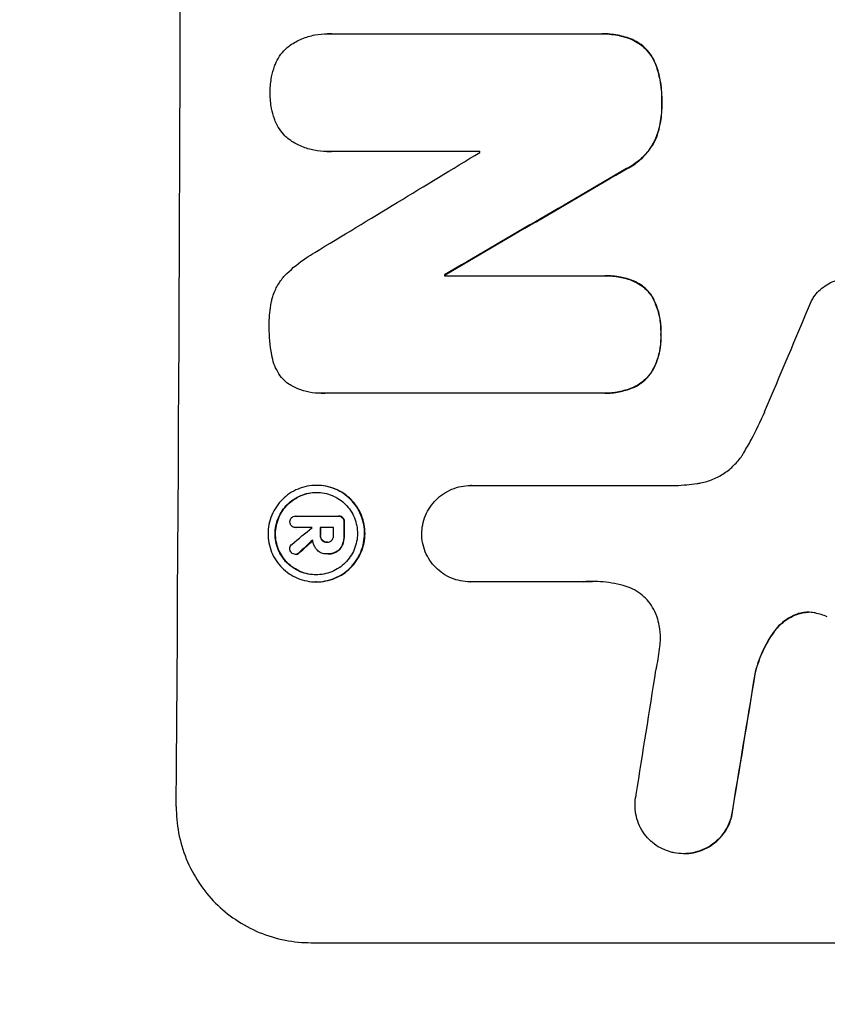
# Model space of a CAD drawing. Units: millimetres. Extents: x -3607 to 3963, y -3526 to 3764.
# Drawn here: x -2053 to -1964, y 370 to 478 of the extents above; entities that cross this region are included whole.
import ezdxf

# ---------------------------------------------------------------- set-up
doc = ezdxf.new("R2010")
doc.units = ezdxf.units.MM
doc.header["$LTSCALE"] = 20
doc.layers.add('2d', color=230, linetype='Continuous')
doc.layers.add('EN-Free_Space_Hatch', color=10, linetype='Continuous')

msp = doc.modelspace()

# ---------------------------------------------------------------- hatches: boundary and pattern name
at = {"layer": 'EN-Free_Space_Hatch'}
h = msp.add_hatch(dxfattribs=at)
h.set_pattern_fill('ANSI31', color=256, scale=100, angle=180, style=0)
edge = h.paths.add_edge_path()
edge.add_arc((-9, 541), 1000, 5.22515, 90)
edge.add_line((-9, 1541), (-2107.01, 1541))
edge.add_arc((-2107.01, 541), 1000, 90, 270)
edge.add_line((-2107.01, -459), (-9, -459))
edge.add_arc((-9, 541), 1000, 270, 283.887)
edge.add_arc((1229.88, -382.31), 1000, 182.72013, 210)
edge.add_line((363.86, -882.31), (1284.72, -2477.3))
edge.add_arc((2150.75, -1977.3), 1000, 210, 300)
edge.add_line((2650.75, -2843.33), (3011.1, -2635.28))
edge.add_arc((2511.1, -1769.25), 1000, 300, 390)
edge.add_line((3377.12, -1269.25), (2456.26, 325.73))
edge.add_arc((1590.23, -174.27), 1000, 30, 120)
edge.add_line((1090.23, 691.76), (986.84, 632.07))

# ---------------------------------------------------------------- linework, layer by layer
at = {"layer": '2d'}
for p, q in [((-2018.94, 476.57), (-2019, 476.57)), ((-2018.6, 476.56), (-1989.06, 476.56)), ((-1988.72, 476.56), (-1988.77, 476.56)), ((-1985.4, 475.92), (-1985.46, 475.92)), ((-1982.79, 473.1), (-1982.84, 473.1)), ((-1982.15, 468.93), (-1982.21, 468.93)), ((-1982.81, 465), (-1982.87, 465)), ((-2002.22, 463.6), (-2018.64, 463.6)), ((-2019.07, 463.59), (-2019.13, 463.59)), ((-1986, 461.69), (-1986.05, 461.69)), ((-2006.05, 450), (-2006.11, 450)), ((-2006.11, 449.89), (-1988.7, 449.89)), ((-1988.38, 449.89), (-1988.44, 449.89)), ((-1985.34, 449.33), (-1985.39, 449.33)), ((-1983.1, 447.37), (-1983.15, 447.37)), ((-1982.26, 443.4), (-1982.31, 443.4)), ((-1983.14, 439.49), (-1983.19, 439.49)), ((-2019.71, 436.92), (-2019.76, 436.92)), ((-1988.76, 436.93), (-2019.34, 436.93)), ((-1988.44, 436.93), (-1988.49, 436.93)), ((-1985.4, 437.51), (-1985.45, 437.51)), ((-2020.17, 426.77), (-2020.22, 426.77)), ((-2003.2, 426.75), (-2003.25, 426.75)), ((-2003.21, 426.75), (-1980.64, 426.75)), ((-2022.47, 423.37), (-2022.52, 423.37)), ((-2022.5, 423.37), (-2017.84, 423.37)), ((-2017.75, 423.37), (-2017.8, 423.37)), ((-2017.31, 423.2), (-2017.37, 423.2)), ((-2017.14, 422.73), (-2017.2, 422.73)), ((-2022.49, 422.12), (-2022.55, 422.12)), ((-2020.71, 422.12), (-2022.51, 422.12)), ((-2019.77, 421.27), (-2019.82, 421.27)), ((-2018.35, 422.12), (-2019.81, 422.12)), ((-2017.15, 421.27), (-2017.21, 421.27)), ((-2019.58, 420.71), (-2019.63, 420.71)), ((-2019.03, 420.5), (-2019.08, 420.5)), ((-2017.34, 420.21), (-2017.39, 420.21)), ((-2022.48, 419.16), (-2022.54, 419.16)), ((-2022.12, 419.33), (-2022.17, 419.33)), ((-2019.08, 419.2), (-2019.13, 419.2)), ((-2018.96, 419.2), (-2019.01, 419.2)), ((-2017.99, 419.44), (-2018.04, 419.44)), ((-2020.23, 416.12), (-2020.28, 416.12)), ((-2003.27, 416.14), (-2003.32, 416.14)), ((-1990.76, 416.14), (-2003.27, 416.14)), ((-1967.18, 412.58), (-1967.23, 412.58)), ((-1969.81, 410.59), (-1969.86, 410.59)), ((-1971.88, 405.94), (-1971.94, 405.94)), ((-1974.47, 390.24), (-1974.53, 390.24)), ((-1979.73, 386.15), (-1979.79, 386.15)), ((-2020.81, 376.34), (-1945.92, 376.34))]:
    msp.add_line(p, q, dxfattribs=at)
for centre, major_axis, ratio, start_param, end_param in [((-2092.66, 541), (0, 1099), 0.052336, 4.575789, 4.848989), ((-2059.55, 541), (0, 1098), 0.052336, 4.641733, 4.641841), ((-1932.17, 541), (1805.11, 1097.7), 0.014136, 4.654883, 4.664976), ((-1907.7, 541), (1880.86, 1098.71), 0.013322, 4.652291, 4.662964), ((-2063.37, 541), (0, 1099), 0.052336, 4.629388, 4.629489), ((-1983.73, 541), (459.48, 1097.81), 0.04455, 4.634234, 4.645423), ((-2074.33, 541), (0, 1099), 0.052336, 4.603227, 4.604564), ((-1934, 541), (1329.36, 1097.64), 0.02123, 4.627912, 4.629602), ((-2077.84, 541), (0, 1097.97), 0.052337, 4.603893, 4.603907), ((-2076.94, 541), (0, 1099), 0.052336, 4.603227, 4.60401), ((-2075.47, 541), (0, 1098), 0.052336, 4.603127, 4.60391), ((-1949.24, 541), (1175.65, 1098.63), 0.024414, 4.627567, 4.62882), ((-2019.36, 541), (167.58, 1097.97), 0.051148, 4.584715, 4.597306), ((-2007.6, 541), (174.29, 1098.96), 0.051055, 4.582873, 4.597277)]:
    msp.add_ellipse(centre, major_axis=major_axis, ratio=ratio, start_param=start_param, end_param=end_param, dxfattribs=at)
at = {"layer": '2d', "extrusion": (0, 0, -1)}
for centre, major_axis, ratio, start_param, end_param in [((-1907.7, 541), (1879.14, 1097.71), 0.013322, 1.620287, 1.63097), ((-2063.37, 541), (0, 1098), 0.052336, 1.653772, 1.653874), ((-2074.33, 541), (0, 1098), 0.052336, 1.67872, 1.680058), ((-2076.94, 541), (0, 1098), 0.052336, 1.679275, 1.680058), ((-1949.24, 541), (1174.58, 1097.63), 0.024414, 1.654426, 1.655719), ((-2007.6, 541), (174.13, 1097.96), 0.051055, 1.686022, 1.700439)]:
    msp.add_ellipse(centre, major_axis=major_axis, ratio=ratio, start_param=start_param, end_param=end_param, dxfattribs=at)
at = {"layer": '2d'}
for points, knots in [([(-2023.21, 475.24), (-2023.18, 475.27), (-2023.15, 475.29), (-2022.71, 475.58), (-2022.28, 475.82), (-2021.37, 476.19), (-2020.89, 476.34), (-2019.94, 476.52), (-2019.46, 476.57), (-2019, 476.57), (-2018.86, 476.57), (-2018.73, 476.56), (-2018.6, 476.56)], [-4.287809, -4.287809, -4.287809, -4.287809, -4.174676, -4.174676, -2.783117, -2.783117, -1.391559, -1.391559, 0, 0, 0, 0.39844, 0.39844, 0.39844, 0.39844]), ([(-1989.06, 476.56), (-1988.97, 476.56), (-1988.87, 476.56), (-1988.77, 476.56), (-1988.21, 476.56), (-1987.64, 476.51), (-1986.52, 476.29), (-1985.98, 476.13), (-1985.46, 475.92)], [-0.292179, -0.292179, -0.292179, -0.292179, 0, 0, 0, 1.669759, 1.669759, 3.266904, 3.266904, 3.266904, 3.266904]), ([(-1985.4, 475.92), (-1985.93, 476.13), (-1986.47, 476.29), (-1987.59, 476.51), (-1988.16, 476.56), (-1988.72, 476.56)], [-3.267007, -3.267007, -3.267007, -3.267007, -1.670616, -1.670616, 0, 0, 0, 0]), ([(-1985.46, 475.92), (-1985.2, 475.8), (-1984.95, 475.66), (-1984.45, 475.32), (-1984.2, 475.12), (-1983.76, 474.68), (-1983.56, 474.43), (-1983.2, 473.89), (-1983.04, 473.6), (-1982.89, 473.23), (-1982.86, 473.16), (-1982.84, 473.1)], [1.981056, 1.981056, 1.981056, 1.981056, 2.78787, 2.78787, 3.717159, 3.717159, 4.648425, 4.648425, 5.57969, 5.57969, 5.782216, 5.782216, 5.782216, 5.782216]), ([(-1982.79, 473.1), (-1982.81, 473.16), (-1982.84, 473.23), (-1982.99, 473.6), (-1983.14, 473.89), (-1983.5, 474.43), (-1983.71, 474.68), (-1984.14, 475.12), (-1984.39, 475.32), (-1984.89, 475.66), (-1985.14, 475.8), (-1985.4, 475.92)], [23.988393, 23.988393, 23.988393, 23.988393, 24.190058, 24.190058, 25.120866, 25.120866, 26.051674, 26.051674, 26.981418, 26.981418, 27.789535, 27.789535, 27.789535, 27.789535]), ([(-2024.85, 472.98), (-2024.82, 473.06), (-2024.79, 473.13), (-2024.63, 473.52), (-2024.47, 473.82), (-2024.1, 474.37), (-2023.88, 474.63), (-2023.52, 474.99), (-2023.37, 475.12), (-2023.21, 475.24)], [24.67174, 24.67174, 24.67174, 24.67174, 24.892582, 24.892582, 25.850855, 25.850855, 26.809129, 26.809129, 27.391418, 27.391418, 27.391418, 27.391418]), ([(-2025.33, 470.09), (-2025.33, 470.13), (-2025.33, 470.18), (-2025.33, 470.75), (-2025.27, 471.29), (-2025.09, 472.22), (-2024.98, 472.61), (-2024.85, 472.98)], [37.586507, 37.586507, 37.586507, 37.586507, 37.724017, 37.724017, 39.297304, 39.297304, 40.435727, 40.435727, 40.435727, 40.435727]), ([(-1982.84, 473.1), (-1982.65, 472.57), (-1982.51, 472.02), (-1982.26, 470.75), (-1982.2, 470.01), (-1982.2, 469.18), (-1982.2, 469.06), (-1982.21, 468.93)], [13.338054, 13.338054, 13.338054, 13.338054, 14.932215, 14.932215, 17.066831, 17.066831, 17.437087, 17.437087, 17.437087, 17.437087]), ([(-1982.15, 468.93), (-1982.15, 469.06), (-1982.15, 469.18), (-1982.14, 470.01), (-1982.21, 470.75), (-1982.45, 472.02), (-1982.6, 472.57), (-1982.79, 473.1)], [50.839997, 50.839997, 50.839997, 50.839997, 51.210254, 51.210254, 53.345866, 53.345866, 54.939125, 54.939125, 54.939125, 54.939125]), ([(-2024.87, 467.18), (-2025, 467.56), (-2025.1, 467.95), (-2025.28, 468.87), (-2025.33, 469.42), (-2025.33, 469.99), (-2025.33, 470.04), (-2025.33, 470.09)], [34.965334, 34.965334, 34.965334, 34.965334, 36.104394, 36.104394, 37.676306, 37.676306, 37.824653, 37.824653, 37.824653, 37.824653]), ([(-1982.21, 468.93), (-1982.2, 468.81), (-1982.2, 468.69), (-1982.2, 467.94), (-1982.26, 467.29), (-1982.5, 466.09), (-1982.66, 465.54), (-1982.87, 465)], [14.722004, 14.722004, 14.722004, 14.722004, 15.087574, 15.087574, 16.975254, 16.975254, 18.593787, 18.593787, 18.593787, 18.593787]), ([(-1982.81, 465), (-1982.61, 465.54), (-1982.45, 466.09), (-1982.21, 467.29), (-1982.15, 467.94), (-1982.15, 468.69), (-1982.15, 468.81), (-1982.15, 468.93)], [41.76408, 41.76408, 41.76408, 41.76408, 43.381523, 43.381523, 45.270419, 45.270419, 45.635991, 45.635991, 45.635991, 45.635991]), ([(-2023.25, 464.92), (-2023.41, 465.04), (-2023.56, 465.17), (-2023.92, 465.54), (-2024.13, 465.79), (-2024.49, 466.34), (-2024.65, 466.63), (-2024.81, 467.02), (-2024.84, 467.1), (-2024.87, 467.18)], [18.343228, 18.343228, 18.343228, 18.343228, 18.933984, 18.933984, 19.881462, 19.881462, 20.82894, 20.82894, 21.067482, 21.067482, 21.067482, 21.067482]), ([(-2018.64, 463.6), (-2018.8, 463.59), (-2018.97, 463.59), (-2019.57, 463.59), (-2020.03, 463.63), (-2020.94, 463.81), (-2021.4, 463.94), (-2022.27, 464.31), (-2022.69, 464.53), (-2023.13, 464.83), (-2023.19, 464.87), (-2023.25, 464.92)], [20.907876, 20.907876, 20.907876, 20.907876, 21.389674, 21.389674, 22.725033, 22.725033, 24.060391, 24.060391, 25.395749, 25.395749, 25.604514, 25.604514, 25.604514, 25.604514]), ([(-1982.87, 465), (-1983.03, 464.66), (-1983.21, 464.32), (-1983.68, 463.63), (-1983.97, 463.28), (-1984.59, 462.67), (-1984.94, 462.38), (-1985.55, 461.97), (-1985.8, 461.82), (-1986.05, 461.69)], [13.311258, 13.311258, 13.311258, 13.311258, 14.389239, 14.389239, 15.698156, 15.698156, 17.005334, 17.005334, 17.816864, 17.816864, 17.816864, 17.816864]), ([(-1986, 461.69), (-1985.75, 461.82), (-1985.5, 461.97), (-1984.89, 462.38), (-1984.54, 462.67), (-1983.92, 463.28), (-1983.63, 463.63), (-1983.16, 464.32), (-1982.97, 464.65), (-1982.81, 465)], [24.036707, 24.036707, 24.036707, 24.036707, 24.845861, 24.845861, 26.152206, 26.152206, 27.46195, 27.46195, 28.542311, 28.542311, 28.542311, 28.542311]), ([(-2023.49, 450.13), (-2022.85, 450.75), (-2022.14, 451.33), (-2021.06, 452.06), (-2020.75, 452.25), (-2020.42, 452.43)], [79.341184, 79.341184, 79.341184, 79.341184, 81.992971, 81.992971, 83.048528, 83.048528, 83.048528, 83.048528]), ([(-2025.1, 447.39), (-2025.03, 447.64), (-2024.95, 447.88), (-2024.69, 448.49), (-2024.49, 448.86), (-2024.04, 449.53), (-2023.78, 449.84), (-2023.5, 450.12), (-2023.49, 450.13), (-2023.49, 450.13)], [29.593363, 29.593363, 29.593363, 29.593363, 30.31492, 30.31492, 31.48288, 31.48288, 32.65084, 32.65084, 32.673431, 32.673431, 32.673431, 32.673431]), ([(-1988.7, 449.89), (-1988.61, 449.89), (-1988.52, 449.89), (-1988.44, 449.89), (-1987.9, 449.89), (-1987.34, 449.84), (-1986.32, 449.64), (-1985.85, 449.5), (-1985.39, 449.33)], [-0.262094, -0.262094, -0.262094, -0.262094, 0, 0, 0, 1.618106, 1.618106, 2.99393, 2.99393, 2.99393, 2.99393]), ([(-1985.34, 449.33), (-1985.79, 449.5), (-1986.26, 449.64), (-1987.29, 449.84), (-1987.84, 449.89), (-1988.38, 449.89)], [-2.994112, -2.994112, -2.994112, -2.994112, -1.619709, -1.619709, 0, 0, 0, 0]), ([(-1965.67, 447.12), (-1965.6, 447.26), (-1965.51, 447.41), (-1965.25, 447.79), (-1965.06, 448.02), (-1964.66, 448.42), (-1964.43, 448.6), (-1963.94, 448.94), (-1963.68, 449.08), (-1963.12, 449.31), (-1962.83, 449.4), (-1962.25, 449.51), (-1961.96, 449.54), (-1961.67, 449.54), (-1961.39, 449.54), (-1961.1, 449.51), (-1960.52, 449.4), (-1960.23, 449.31), (-1959.85, 449.15), (-1959.75, 449.11), (-1959.65, 449.05)], [-4.722654, -4.722654, -4.722654, -4.722654, -4.247569, -4.247569, -3.39656, -3.39656, -2.54742, -2.54742, -1.69828, -1.69828, -0.84914, -0.84914, 0, 0, 0, 0.848327, 0.848327, 1.696655, 1.696655, 2.012349, 2.012349, 2.012349, 2.012349]), ([(-1985.39, 449.33), (-1985.38, 449.32), (-1985.36, 449.32), (-1985.06, 449.19), (-1984.8, 449.05), (-1984.3, 448.72), (-1984.08, 448.53), (-1983.68, 448.13), (-1983.49, 447.9), (-1983.26, 447.56), (-1983.21, 447.47), (-1983.15, 447.37)], [1.649623, 1.649623, 1.649623, 1.649623, 1.705229, 1.705229, 2.557843, 2.557843, 3.410457, 3.410457, 4.266576, 4.266576, 4.579612, 4.579612, 4.579612, 4.579612]), ([(-1983.1, 447.37), (-1983.15, 447.47), (-1983.21, 447.56), (-1983.44, 447.9), (-1983.63, 448.13), (-1984.03, 448.53), (-1984.25, 448.72), (-1984.74, 449.05), (-1985.01, 449.19), (-1985.31, 449.32), (-1985.32, 449.32), (-1985.34, 449.33)], [22.762149, 22.762149, 22.762149, 22.762149, 23.075182, 23.075182, 23.931294, 23.931294, 24.783909, 24.783909, 25.636523, 25.636523, 25.69213, 25.69213, 25.69213, 25.69213]), ([(-2025.43, 444.44), (-2025.43, 444.53), (-2025.43, 444.63), (-2025.43, 445.43), (-2025.36, 446.17), (-2025.18, 447.07), (-2025.14, 447.23), (-2025.1, 447.39)], [51.352742, 51.352742, 51.352742, 51.352742, 51.631237, 51.631237, 53.784303, 53.784303, 54.256047, 54.256047, 54.256047, 54.256047]), ([(-1983.15, 447.37), (-1983.06, 447.18), (-1982.97, 446.99), (-1982.69, 446.31), (-1982.54, 445.8), (-1982.34, 444.77), (-1982.3, 444.26), (-1982.3, 443.64), (-1982.3, 443.52), (-1982.31, 443.4)], [8.363169, 8.363169, 8.363169, 8.363169, 8.967332, 8.967332, 10.466, 10.466, 11.964668, 11.964668, 12.323769, 12.323769, 12.323769, 12.323769]), ([(-1982.26, 443.4), (-1982.25, 443.52), (-1982.25, 443.64), (-1982.24, 444.26), (-1982.29, 444.77), (-1982.48, 445.8), (-1982.64, 446.31), (-1982.92, 446.99), (-1983, 447.18), (-1983.1, 447.37)], [35.54138, 35.54138, 35.54138, 35.54138, 35.900479, 35.900479, 37.399136, 37.399136, 38.897794, 38.897794, 39.501956, 39.501956, 39.501956, 39.501956]), ([(-2025.13, 441.05), (-2025.14, 441.09), (-2025.15, 441.13), (-2025.35, 442.18), (-2025.44, 443.2), (-2025.43, 444.27), (-2025.43, 444.35), (-2025.43, 444.44)], [67.958733, 67.958733, 67.958733, 67.958733, 68.076278, 68.076278, 71.040353, 71.040353, 71.295202, 71.295202, 71.295202, 71.295202]), ([(-1982.31, 443.4), (-1982.3, 443.27), (-1982.3, 443.14), (-1982.3, 442.54), (-1982.35, 442.05), (-1982.54, 441.08), (-1982.69, 440.6), (-1982.98, 439.92), (-1983.08, 439.7), (-1983.19, 439.49)], [10.973728, 10.973728, 10.973728, 10.973728, 11.358879, 11.358879, 12.780803, 12.780803, 14.202727, 14.202727, 14.872884, 14.872884, 14.872884, 14.872884]), ([(-1983.14, 439.49), (-1983.03, 439.7), (-1982.92, 439.92), (-1982.64, 440.6), (-1982.49, 441.08), (-1982.3, 442.05), (-1982.25, 442.54), (-1982.25, 443.14), (-1982.25, 443.27), (-1982.26, 443.4)], [30.568525, 30.568525, 30.568525, 30.568525, 31.238676, 31.238676, 32.660592, 32.660592, 34.082507, 34.082507, 34.467656, 34.467656, 34.467656, 34.467656]), ([(-2023.54, 438.12), (-2023.61, 438.19), (-2023.68, 438.25), (-2023.97, 438.54), (-2024.18, 438.79), (-2024.54, 439.34), (-2024.7, 439.63), (-2024.95, 440.25), (-2025.04, 440.57), (-2025.11, 440.94), (-2025.12, 441), (-2025.13, 441.05)], [18.507657, 18.507657, 18.507657, 18.507657, 18.7951, 18.7951, 19.736285, 19.736285, 20.677469, 20.677469, 21.618654, 21.618654, 21.777593, 21.777593, 21.777593, 21.777593]), ([(-1983.19, 439.49), (-1983.25, 439.4), (-1983.3, 439.3), (-1983.54, 438.96), (-1983.73, 438.72), (-1984.15, 438.31), (-1984.38, 438.12), (-1984.89, 437.78), (-1985.16, 437.63), (-1985.45, 437.51), (-1985.45, 437.51), (-1985.45, 437.51)], [9.323445, 9.323445, 9.323445, 9.323445, 9.639348, 9.639348, 10.516527, 10.516527, 11.391589, 11.391589, 12.266651, 12.266651, 12.269239, 12.269239, 12.269239, 12.269239]), ([(-1985.4, 437.51), (-1985.4, 437.51), (-1985.4, 437.51), (-1985.11, 437.63), (-1984.83, 437.78), (-1984.33, 438.12), (-1984.09, 438.31), (-1983.68, 438.72), (-1983.49, 438.96), (-1983.25, 439.3), (-1983.19, 439.4), (-1983.14, 439.49)], [15.764256, 15.764256, 15.764256, 15.764256, 15.766842, 15.766842, 16.641903, 16.641903, 17.516963, 17.516963, 18.394137, 18.394137, 18.71004, 18.71004, 18.71004, 18.71004]), ([(-2019.34, 436.93), (-2019.48, 436.92), (-2019.62, 436.92), (-2020.17, 436.92), (-2020.6, 436.96), (-2021.44, 437.12), (-2021.87, 437.25), (-2022.67, 437.59), (-2023.06, 437.79), (-2023.46, 438.06), (-2023.5, 438.09), (-2023.54, 438.12)], [19.405851, 19.405851, 19.405851, 19.405851, 19.825526, 19.825526, 21.063308, 21.063308, 22.30109, 22.30109, 23.538871, 23.538871, 23.687934, 23.687934, 23.687934, 23.687934]), ([(-1985.45, 437.51), (-1985.92, 437.32), (-1986.42, 437.18), (-1987.44, 436.98), (-1987.98, 436.93), (-1988.58, 436.93), (-1988.67, 436.93), (-1988.76, 436.93)], [21.775065, 21.775065, 21.775065, 21.775065, 23.221179, 23.221179, 24.767605, 24.767605, 25.035328, 25.035328, 25.035328, 25.035328]), ([(-1988.44, 436.93), (-1987.92, 436.93), (-1987.39, 436.98), (-1986.37, 437.18), (-1985.87, 437.32), (-1985.4, 437.51)], [24.767517, 24.767517, 24.767517, 24.767517, 26.31394, 26.31394, 27.760055, 27.760055, 27.760055, 27.760055]), ([(-1973.15, 430.35), (-1972.86, 430.83), (-1972.59, 431.31), (-1971.78, 432.8), (-1971.28, 433.83), (-1970.84, 434.88)], [140.151651, 140.151651, 140.151651, 140.151651, 141.733596, 141.733596, 144.964198, 144.964198, 144.964198, 144.964198]), ([(-1978.29, 426.97), (-1978.15, 426.99), (-1978.02, 427.01), (-1977.43, 427.13), (-1976.97, 427.26), (-1976.1, 427.63), (-1975.68, 427.85), (-1974.9, 428.37), (-1974.55, 428.67), (-1973.91, 429.3), (-1973.61, 429.65), (-1973.28, 430.14), (-1973.22, 430.24), (-1973.15, 430.35)], [22.403188, 22.403188, 22.403188, 22.403188, 22.791062, 22.791062, 24.128418, 24.128418, 25.465774, 25.465774, 26.80313, 26.80313, 28.147853, 28.147853, 28.497923, 28.497923, 28.497923, 28.497923]), ([(-2020.22, 426.77), (-2019.88, 426.77), (-2019.54, 426.74), (-2018.85, 426.6), (-2018.51, 426.5), (-2017.86, 426.23), (-2017.55, 426.06), (-2016.97, 425.67), (-2016.71, 425.45), (-2016.24, 424.98), (-2016.02, 424.71), (-2015.63, 424.13), (-2015.46, 423.81), (-2015.19, 423.16), (-2015.09, 422.81), (-2014.96, 422.13), (-2014.93, 421.78), (-2014.94, 421.11), (-2014.97, 420.77), (-2015.11, 420.08), (-2015.21, 419.74), (-2015.49, 419.08), (-2015.66, 418.76), (-2016.05, 418.18), (-2016.28, 417.91), (-2016.75, 417.44), (-2017.02, 417.22), (-2017.6, 416.83), (-2017.92, 416.66), (-2018.57, 416.39), (-2018.91, 416.29), (-2019.6, 416.16), (-2019.95, 416.12), (-2020.61, 416.12), (-2020.96, 416.16), (-2021.64, 416.29), (-2021.99, 416.39), (-2022.64, 416.67), (-2022.95, 416.83), (-2023.53, 417.23), (-2023.79, 417.45), (-2024.26, 417.92), (-2024.48, 418.19), (-2024.87, 418.77), (-2025.04, 419.08), (-2025.3, 419.74), (-2025.4, 420.08), (-2025.53, 420.77), (-2025.56, 421.11), (-2025.56, 421.78), (-2025.53, 422.12), (-2025.39, 422.81), (-2025.28, 423.15), (-2025.01, 423.81), (-2024.84, 424.12), (-2024.45, 424.7), (-2024.22, 424.97), (-2023.75, 425.44), (-2023.48, 425.67), (-2022.9, 426.06), (-2022.58, 426.23), (-2021.93, 426.5), (-2021.59, 426.6), (-2020.9, 426.74), (-2020.55, 426.77), (-2020.22, 426.77)], [0, 0, 0, 0, 1.002005, 1.002005, 2.00401, 2.00401, 3.006015, 3.006015, 4.00802, 4.00802, 5.016461, 5.016461, 6.024902, 6.024902, 7.033343, 7.033343, 8.041783, 8.041783, 9.050643, 9.050643, 10.059502, 10.059502, 11.068362, 11.068362, 12.077221, 12.077221, 13.079268, 13.079268, 14.081315, 14.081315, 15.083363, 15.083363, 16.08541, 16.08541, 17.089097, 17.089097, 18.092783, 18.092783, 19.09647, 19.09647, 20.100157, 20.100157, 21.107377, 21.107377, 22.114598, 22.114598, 23.121818, 23.121818, 24.129038, 24.129038, 25.135981, 25.135981, 26.142924, 26.142924, 27.149866, 27.149866, 28.156809, 28.156809, 29.160312, 29.160312, 30.163816, 30.163816, 31.167319, 31.167319, 32.170823, 32.170823, 32.170823, 32.170823]), ([(-2020.23, 416.12), (-2019.89, 416.12), (-2019.55, 416.16), (-2018.86, 416.29), (-2018.52, 416.39), (-2017.86, 416.66), (-2017.55, 416.83), (-2016.97, 417.22), (-2016.7, 417.44), (-2016.23, 417.91), (-2016, 418.18), (-2015.61, 418.76), (-2015.44, 419.08), (-2015.16, 419.74), (-2015.06, 420.08), (-2014.92, 420.77), (-2014.88, 421.11), (-2014.88, 421.78), (-2014.91, 422.13), (-2015.04, 422.81), (-2015.14, 423.16), (-2015.41, 423.81), (-2015.58, 424.13), (-2015.96, 424.71), (-2016.18, 424.98), (-2016.65, 425.45), (-2016.92, 425.67), (-2017.5, 426.06), (-2017.81, 426.23), (-2018.46, 426.5), (-2018.8, 426.6), (-2019.49, 426.74), (-2019.83, 426.77), (-2020.17, 426.77)], [16.085325, 16.085325, 16.085325, 16.085325, 17.087372, 17.087372, 18.08942, 18.08942, 19.091468, 19.091468, 20.093516, 20.093516, 21.102363, 21.102363, 22.111211, 22.111211, 23.120058, 23.120058, 24.128905, 24.128905, 25.137335, 25.137335, 26.145764, 26.145764, 27.154194, 27.154194, 28.162624, 28.162624, 29.164629, 29.164629, 30.166635, 30.166635, 31.168641, 31.168641, 32.170646, 32.170646, 32.170646, 32.170646]), ([(-2008.63, 421.44), (-2008.62, 421.76), (-2008.59, 422.09), (-2008.45, 422.77), (-2008.35, 423.11), (-2008.07, 423.77), (-2007.9, 424.09), (-2007.5, 424.67), (-2007.28, 424.94), (-2006.8, 425.42), (-2006.53, 425.64), (-2005.95, 426.03), (-2005.63, 426.2), (-2004.97, 426.48), (-2004.63, 426.58), (-2003.93, 426.72), (-2003.59, 426.75), (-2003.25, 426.75), (-2003.23, 426.75), (-2003.22, 426.75), (-2003.21, 426.75)], [-8.044351, -8.044351, -8.044351, -8.044351, -7.078048, -7.078048, -6.064919, -6.064919, -5.051791, -5.051791, -4.038662, -4.038662, -3.028996, -3.028996, -2.019331, -2.019331, -1.009665, -1.009665, 0, 0, 0, 0.043565, 0.043565, 0.043565, 0.043565]), ([(-1980.64, 426.75), (-1980.24, 426.77), (-1979.83, 426.8), (-1979.05, 426.87), (-1978.67, 426.92), (-1978.29, 426.97)], [86.458175, 86.458175, 86.458175, 86.458175, 87.649926, 87.649926, 88.762888, 88.762888, 88.762888, 88.762888]), ([(-2020.22, 425.99), (-2020.51, 425.99), (-2020.8, 425.96), (-2021.39, 425.85), (-2021.68, 425.76), (-2022.24, 425.53), (-2022.51, 425.38), (-2023.01, 425.05), (-2023.24, 424.86), (-2023.64, 424.46), (-2023.83, 424.23), (-2024.17, 423.73), (-2024.31, 423.46), (-2024.55, 422.9), (-2024.64, 422.61), (-2024.76, 422.02), (-2024.78, 421.73), (-2024.79, 421.16), (-2024.76, 420.87), (-2024.65, 420.28), (-2024.56, 419.99), (-2024.34, 419.43), (-2024.19, 419.16), (-2023.86, 418.66), (-2023.68, 418.43), (-2023.28, 418.03), (-2023.05, 417.84), (-2022.56, 417.51), (-2022.29, 417.36), (-2021.73, 417.13), (-2021.44, 417.04), (-2020.85, 416.93), (-2020.56, 416.9), (-2019.99, 416.9), (-2019.7, 416.93), (-2019.11, 417.04), (-2018.82, 417.13), (-2018.26, 417.36), (-2017.99, 417.51), (-2017.49, 417.84), (-2017.26, 418.03), (-2016.86, 418.43), (-2016.67, 418.66), (-2016.33, 419.16), (-2016.18, 419.42), (-2015.95, 419.98), (-2015.86, 420.28), (-2015.74, 420.86), (-2015.71, 421.16), (-2015.71, 421.73), (-2015.73, 422.03), (-2015.85, 422.61), (-2015.93, 422.9), (-2016.16, 423.47), (-2016.3, 423.73), (-2016.64, 424.23), (-2016.82, 424.46), (-2017.22, 424.86), (-2017.45, 425.05), (-2017.94, 425.38), (-2018.21, 425.53), (-2018.77, 425.76), (-2019.06, 425.85), (-2019.64, 425.96), (-2019.94, 425.99), (-2020.22, 425.99)], [0, 0, 0, 0, 0.856811, 0.856811, 1.713621, 1.713621, 2.570432, 2.570432, 3.427243, 3.427243, 4.286996, 4.286996, 5.146749, 5.146749, 6.006502, 6.006502, 6.866255, 6.866255, 7.72621, 7.72621, 8.586166, 8.586166, 9.446121, 9.446121, 10.306077, 10.306077, 11.163021, 11.163021, 12.019965, 12.019965, 12.87691, 12.87691, 13.733854, 13.733854, 14.589407, 14.589407, 15.44496, 15.44496, 16.300514, 16.300514, 17.156067, 17.156067, 18.017413, 18.017413, 18.878759, 18.878759, 19.740105, 19.740105, 20.601451, 20.601451, 21.462492, 21.462492, 22.323533, 22.323533, 23.184574, 23.184574, 24.045615, 24.045615, 24.901138, 24.901138, 25.75666, 25.75666, 26.612183, 26.612183, 27.467705, 27.467705, 27.467705, 27.467705]), ([(-2020.25, 416.9), (-2020.53, 416.9), (-2020.81, 416.93), (-2021.39, 417.04), (-2021.68, 417.13), (-2022.23, 417.36), (-2022.5, 417.51), (-2022.99, 417.84), (-2023.22, 418.03), (-2023.62, 418.43), (-2023.81, 418.66), (-2024.14, 419.16), (-2024.28, 419.42), (-2024.51, 419.98), (-2024.6, 420.28), (-2024.71, 420.86), (-2024.73, 421.16), (-2024.73, 421.73), (-2024.7, 422.03), (-2024.58, 422.61), (-2024.5, 422.9), (-2024.26, 423.47), (-2024.11, 423.73), (-2023.78, 424.23), (-2023.59, 424.46), (-2023.18, 424.86), (-2022.95, 425.05), (-2022.46, 425.38), (-2022.19, 425.53), (-2021.63, 425.76), (-2021.34, 425.85), (-2020.76, 425.96), (-2020.47, 425.99), (-2020.2, 425.99)], [13.760124, 13.760124, 13.760124, 13.760124, 14.589332, 14.589332, 15.444886, 15.444886, 16.30044, 16.30044, 17.155994, 17.155994, 18.017329, 18.017329, 18.878665, 18.878665, 19.740001, 19.740001, 20.601337, 20.601337, 21.462368, 21.462368, 22.3234, 22.3234, 23.184431, 23.184431, 24.045462, 24.045462, 24.900985, 24.900985, 25.756508, 25.756508, 26.612032, 26.612032, 27.441233, 27.441233, 27.441233, 27.441233]), ([(-2023.15, 422.75), (-2023.15, 422.76), (-2023.15, 422.76), (-2023.15, 422.85), (-2023.14, 422.93), (-2023.07, 423.08), (-2023.03, 423.15), (-2022.97, 423.2), (-2022.97, 423.2), (-2022.97, 423.21)], [2.7405656, 2.7405656, 2.7405656, 2.7405656, 2.7645335, 2.7645335, 2.9956469, 2.9956469, 3.2267604, 3.2267604, 3.2314088, 3.2314088, 3.2314088, 3.2314088]), ([(-2023.06, 422.39), (-2023.08, 422.42), (-2023.09, 422.45), (-2023.14, 422.56), (-2023.15, 422.65), (-2023.15, 422.74), (-2023.15, 422.74), (-2023.15, 422.75)], [2.6460927, 2.6460927, 2.6460927, 2.6460927, 2.7428173, 2.7428173, 2.9926292, 2.9926292, 3.0044735, 3.0044735, 3.0044735, 3.0044735]), ([(-2022.51, 422.12), (-2022.52, 422.12), (-2022.53, 422.12), (-2022.63, 422.12), (-2022.71, 422.14), (-2022.86, 422.2), (-2022.93, 422.25), (-2023.01, 422.33), (-2023.04, 422.36), (-2023.06, 422.39)], [1.8581553, 1.8581553, 1.8581553, 1.8581553, 1.8950935, 1.8950935, 2.1312173, 2.1312173, 2.3673412, 2.3673412, 2.477136, 2.477136, 2.477136, 2.477136]), ([(-2022.97, 423.21), (-2022.92, 423.25), (-2022.85, 423.29), (-2022.7, 423.35), (-2022.61, 423.37), (-2022.52, 423.37), (-2022.52, 423.37), (-2022.51, 423.37), (-2022.5, 423.37)], [-0.4624536, -0.4624536, -0.4624536, -0.4624536, -0.2570487, -0.2570487, 0, 0, 0, 0.0225595, 0.0225595, 0.0225595, 0.0225595]), ([(-2017.84, 423.37), (-2017.83, 423.37), (-2017.81, 423.37), (-2017.8, 423.37), (-2017.72, 423.37), (-2017.63, 423.35), (-2017.48, 423.29), (-2017.42, 423.25), (-2017.37, 423.2)], [-0.039851, -0.039851, -0.039851, -0.039851, 0, 0, 0, 0.2444874, 0.2444874, 0.4574174, 0.4574174, 0.4574174, 0.4574174]), ([(-2017.31, 423.2), (-2017.37, 423.25), (-2017.43, 423.29), (-2017.58, 423.35), (-2017.67, 423.37), (-2017.75, 423.37)], [-0.4574306, -0.4574306, -0.4574306, -0.4574306, -0.2448594, -0.2448594, 0, 0, 0, 0]), ([(-2017.37, 423.2), (-2017.32, 423.15), (-2017.27, 423.08), (-2017.21, 422.93), (-2017.2, 422.85), (-2017.2, 422.76), (-2017.2, 422.74), (-2017.2, 422.73)], [0.4952521, 0.4952521, 0.4952521, 0.4952521, 0.7165514, 0.7165514, 0.9559413, 0.9559413, 0.9946135, 0.9946135, 0.9946135, 0.9946135]), ([(-2017.14, 422.73), (-2017.14, 422.74), (-2017.14, 422.76), (-2017.14, 422.85), (-2017.16, 422.93), (-2017.22, 423.08), (-2017.26, 423.15), (-2017.31, 423.2)], [2.8291879, 2.8291879, 2.8291879, 2.8291879, 2.8678597, 2.8678597, 3.1072476, 3.1072476, 3.3285449, 3.3285449, 3.3285449, 3.3285449]), ([(-2019.82, 421.27), (-2019.82, 421.26), (-2019.82, 421.25), (-2019.82, 421.14), (-2019.8, 421.03), (-2019.73, 420.85), (-2019.68, 420.78), (-2019.63, 420.71)], [1.1853777, 1.1853777, 1.1853777, 1.1853777, 1.216925, 1.216925, 1.5221769, 1.5221769, 1.767158, 1.767158, 1.767158, 1.767158]), ([(-2019.58, 420.71), (-2019.63, 420.78), (-2019.67, 420.85), (-2019.75, 421.03), (-2019.77, 421.14), (-2019.77, 421.25), (-2019.77, 421.26), (-2019.77, 421.27)], [3.1006119, 3.1006119, 3.1006119, 3.1006119, 3.3455915, 3.3455915, 3.6508399, 3.6508399, 3.6823869, 3.6823869, 3.6823869, 3.6823869]), ([(-2018.54, 420.71), (-2018.49, 420.77), (-2018.44, 420.84), (-2018.37, 421.02), (-2018.35, 421.12), (-2018.35, 421.24), (-2018.35, 421.25), (-2018.35, 421.27)], [3.0394514, 3.0394514, 3.0394514, 3.0394514, 3.2767957, 3.2767957, 3.5752568, 3.5752568, 3.6207868, 3.6207868, 3.6207868, 3.6207868]), ([(-2017.21, 421.27), (-2017.21, 421.24), (-2017.21, 421.22), (-2017.21, 421.02), (-2017.22, 420.84), (-2017.29, 420.5), (-2017.33, 420.35), (-2017.39, 420.21)], [4.141263, 4.141263, 4.141263, 4.141263, 4.217535, 4.217535, 4.746561, 4.746561, 5.190835, 5.190835, 5.190835, 5.190835]), ([(-2017.34, 420.21), (-2017.28, 420.35), (-2017.24, 420.51), (-2017.17, 420.84), (-2017.15, 421.02), (-2017.15, 421.22), (-2017.15, 421.24), (-2017.15, 421.27)], [11.680358, 11.680358, 11.680358, 11.680358, 12.125377, 12.125377, 12.653552, 12.653552, 12.729822, 12.729822, 12.729822, 12.729822]), ([(-2003.27, 416.14), (-2003.28, 416.14), (-2003.3, 416.14), (-2003.65, 416.14), (-2004, 416.17), (-2004.69, 416.31), (-2005.03, 416.41), (-2005.69, 416.68), (-2006, 416.85), (-2006.58, 417.25), (-2006.85, 417.47), (-2007.32, 417.94), (-2007.54, 418.21), (-2007.93, 418.79), (-2008.1, 419.11), (-2008.37, 419.77), (-2008.47, 420.11), (-2008.6, 420.79), (-2008.63, 421.12), (-2008.63, 421.44)], [16.105136, 16.105136, 16.105136, 16.105136, 16.157481, 16.157481, 17.165666, 17.165666, 18.173852, 18.173852, 19.182037, 19.182037, 20.190223, 20.190223, 21.201955, 21.201955, 22.213688, 22.213688, 23.22542, 23.22542, 24.19191, 24.19191, 24.19191, 24.19191]), ([(-2023.17, 419.78), (-2023.17, 419.78), (-2023.17, 419.78), (-2023.17, 419.86), (-2023.15, 419.95), (-2023.09, 420.11), (-2023.04, 420.18), (-2022.97, 420.25), (-2022.96, 420.25), (-2022.95, 420.26)], [2.9024974, 2.9024974, 2.9024974, 2.9024974, 2.904066, 2.904066, 3.1464977, 3.1464977, 3.3889295, 3.3889295, 3.4276784, 3.4276784, 3.4276784, 3.4276784]), ([(-2020.22, 419.71), (-2020.25, 419.75), (-2020.29, 419.8), (-2020.4, 419.96), (-2020.46, 420.09), (-2020.57, 420.34), (-2020.61, 420.48), (-2020.64, 420.65), (-2020.65, 420.7), (-2020.65, 420.74)], [8.092897, 8.092897, 8.092897, 8.092897, 8.264518, 8.264518, 8.65959, 8.65959, 9.054662, 9.054662, 9.17526, 9.17526, 9.17526, 9.17526]), ([(-2019.63, 420.71), (-2019.63, 420.71), (-2019.62, 420.71), (-2019.56, 420.64), (-2019.48, 420.59), (-2019.3, 420.51), (-2019.2, 420.5), (-2019.1, 420.5), (-2019.09, 420.5), (-2019.08, 420.5)], [1.6341435, 1.6341435, 1.6341435, 1.6341435, 1.6413176, 1.6413176, 1.9142406, 1.9142406, 2.1871636, 2.1871636, 2.2155784, 2.2155784, 2.2155784, 2.2155784]), ([(-2019.09, 420.5), (-2019.17, 420.5), (-2019.26, 420.52), (-2019.43, 420.59), (-2019.51, 420.64), (-2019.57, 420.71), (-2019.57, 420.71), (-2019.58, 420.71)], [2.2133591, 2.2133591, 2.2133591, 2.2133591, 2.4600735, 2.4600735, 2.7329959, 2.7329959, 2.74017, 2.74017, 2.74017, 2.74017]), ([(-2019.08, 420.5), (-2019.07, 420.49), (-2019.05, 420.49), (-2018.95, 420.49), (-2018.86, 420.51), (-2018.7, 420.58), (-2018.62, 420.63), (-2018.55, 420.7), (-2018.55, 420.71), (-2018.54, 420.71)], [2.011225, 2.011225, 2.011225, 2.011225, 2.0557924, 2.0557924, 2.3119166, 2.3119166, 2.5680409, 2.5680409, 2.5935618, 2.5935618, 2.5935618, 2.5935618]), ([(-2017.39, 420.21), (-2017.4, 420.19), (-2017.4, 420.18), (-2017.49, 419.98), (-2017.6, 419.81), (-2017.82, 419.59), (-2017.93, 419.51), (-2018.04, 419.44)], [2.7955056, 2.7955056, 2.7955056, 2.7955056, 2.8383294, 2.8383294, 3.4075498, 3.4075498, 3.778119, 3.778119, 3.778119, 3.778119]), ([(-2017.99, 419.44), (-2017.87, 419.51), (-2017.77, 419.59), (-2017.55, 419.81), (-2017.43, 419.98), (-2017.35, 420.18), (-2017.34, 420.19), (-2017.34, 420.21)], [5.2985872, 5.2985872, 5.2985872, 5.2985872, 5.6691581, 5.6691581, 6.2383717, 6.2383717, 6.2811943, 6.2811943, 6.2811943, 6.2811943]), ([(-2022.98, 419.34), (-2022.99, 419.34), (-2022.99, 419.35), (-2023.05, 419.41), (-2023.09, 419.48), (-2023.16, 419.63), (-2023.17, 419.71), (-2023.17, 419.78)], [2.2879706, 2.2879706, 2.2879706, 2.2879706, 2.3052489, 2.3052489, 2.5362704, 2.5362704, 2.7657972, 2.7657972, 2.7657972, 2.7657972]), ([(-2022.54, 419.16), (-2022.62, 419.16), (-2022.7, 419.18), (-2022.86, 419.24), (-2022.93, 419.29), (-2022.98, 419.34)], [1.9928936, 1.9928936, 1.9928936, 1.9928936, 2.2359896, 2.2359896, 2.4678962, 2.4678962, 2.4678962, 2.4678962]), ([(-2022.17, 419.33), (-2022.17, 419.32), (-2022.18, 419.32), (-2022.23, 419.27), (-2022.29, 419.23), (-2022.41, 419.17), (-2022.47, 419.16), (-2022.54, 419.16)], [1.1965117, 1.1965117, 1.1965117, 1.1965117, 1.2109976, 1.2109976, 1.4123529, 1.4123529, 1.5923639, 1.5923639, 1.5923639, 1.5923639]), ([(-2022.48, 419.16), (-2022.42, 419.16), (-2022.36, 419.17), (-2022.23, 419.23), (-2022.17, 419.27), (-2022.12, 419.32), (-2022.12, 419.32), (-2022.12, 419.33)], [1.6350429, 1.6350429, 1.6350429, 1.6350429, 1.8150534, 1.8150534, 2.0164082, 2.0164082, 2.030894, 2.030894, 2.030894, 2.030894]), ([(-2019.09, 419.2), (-2019.1, 419.2), (-2019.12, 419.2), (-2019.31, 419.2), (-2019.5, 419.24), (-2019.85, 419.38), (-2020.01, 419.49), (-2020.16, 419.65), (-2020.19, 419.68), (-2020.22, 419.71)], [4.271685, 4.271685, 4.271685, 4.271685, 4.309185, 4.309185, 4.846899, 4.846899, 5.384614, 5.384614, 5.50558, 5.50558, 5.50558, 5.50558]), ([(-2018.04, 419.44), (-2018.1, 419.41), (-2018.17, 419.38), (-2018.36, 419.3), (-2018.49, 419.26), (-2018.75, 419.21), (-2018.88, 419.2), (-2019.04, 419.2), (-2019.07, 419.2), (-2019.09, 419.2)], [5.208942, 5.208942, 5.208942, 5.208942, 5.408602, 5.408602, 5.793475, 5.793475, 6.178349, 6.178349, 6.258109, 6.258109, 6.258109, 6.258109]), ([(-2018.96, 419.2), (-2018.83, 419.2), (-2018.7, 419.21), (-2018.43, 419.26), (-2018.3, 419.3), (-2018.11, 419.38), (-2018.05, 419.41), (-2017.99, 419.44)], [6.1783147, 6.1783147, 6.1783147, 6.1783147, 6.5638023, 6.5638023, 6.94929, 6.94929, 7.1478132, 7.1478132, 7.1478132, 7.1478132]), ([(-1986.1, 415.62), (-1986.52, 415.75), (-1986.95, 415.85), (-1988.21, 416.1), (-1989.04, 416.18), (-1989.84, 416.18), (-1990.16, 416.18), (-1990.48, 416.16), (-1990.81, 416.14)], [-3.666754, -3.666754, -3.666754, -3.666754, -2.413707, -2.413707, 0, 0, 0, 0.961806, 0.961806, 0.961806, 0.961806]), ([(-1982.69, 412.23), (-1982.74, 412.36), (-1982.78, 412.49), (-1982.97, 412.93), (-1983.13, 413.25), (-1983.51, 413.82), (-1983.73, 414.09), (-1984.2, 414.55), (-1984.46, 414.77), (-1985.03, 415.16), (-1985.34, 415.32), (-1985.81, 415.52), (-1985.95, 415.57), (-1986.1, 415.62)], [25.47697, 25.47697, 25.47697, 25.47697, 25.860645, 25.860645, 26.858642, 26.858642, 27.856639, 27.856639, 28.847034, 28.847034, 29.837429, 29.837429, 30.283957, 30.283957, 30.283957, 30.283957]), ([(-1967.23, 412.58), (-1967.32, 412.55), (-1967.41, 412.51), (-1967.83, 412.34), (-1968.15, 412.17), (-1968.75, 411.77), (-1969.02, 411.54), (-1969.48, 411.09), (-1969.68, 410.85), (-1969.86, 410.59)], [1.786811, 1.786811, 1.786811, 1.786811, 2.053494, 2.053494, 3.080241, 3.080241, 4.106987, 4.106987, 5.019799, 5.019799, 5.019799, 5.019799]), ([(-1969.81, 410.59), (-1969.63, 410.85), (-1969.42, 411.09), (-1968.96, 411.55), (-1968.69, 411.77), (-1968.09, 412.17), (-1967.77, 412.34), (-1967.35, 412.52), (-1967.26, 412.55), (-1967.18, 412.58)], [27.910973, 27.910973, 27.910973, 27.910973, 28.831176, 28.831176, 29.856, 29.856, 30.880823, 30.880823, 31.143865, 31.143865, 31.143865, 31.143865]), ([(-1965.29, 412.7), (-1965.32, 412.7), (-1965.35, 412.71), (-1965.61, 412.76), (-1965.84, 412.78), (-1966.06, 412.78), (-1966.28, 412.78), (-1966.5, 412.76), (-1966.9, 412.68), (-1967.06, 412.64), (-1967.23, 412.58)], [-0.752218, -0.752218, -0.752218, -0.752218, -0.6616, -0.6616, 0, 0, 0, 0.660376, 0.660376, 1.151235, 1.151235, 1.151235, 1.151235]), ([(-1967.18, 412.58), (-1967.01, 412.64), (-1966.84, 412.68), (-1966.46, 412.76), (-1966.24, 412.78), (-1966.03, 412.78)], [-1.151234, -1.151234, -1.151234, -1.151234, -0.660377, -0.660377, -0.026349, -0.026349, -0.026349, -0.026349]), ([(-1982.38, 409), (-1982.35, 409.28), (-1982.33, 409.56), (-1982.33, 410.32), (-1982.37, 410.82), (-1982.52, 411.63), (-1982.6, 411.93), (-1982.69, 412.23)], [34.062696, 34.062696, 34.062696, 34.062696, 34.894721, 34.894721, 36.353869, 36.353869, 37.252181, 37.252181, 37.252181, 37.252181]), ([(-1969.86, 410.59), (-1969.92, 410.51), (-1969.97, 410.44), (-1970.5, 409.66), (-1970.91, 408.91), (-1971.54, 407.41), (-1971.77, 406.68), (-1971.94, 405.94)], [11.780497, 11.780497, 11.780497, 11.780497, 12.04571, 12.04571, 14.470791, 14.470791, 16.647521, 16.647521, 16.647521, 16.647521]), ([(-1971.88, 405.94), (-1971.84, 406.14), (-1971.79, 406.34), (-1971.52, 407.31), (-1971.23, 408.07), (-1970.57, 409.43), (-1970.21, 410.03), (-1969.81, 410.59)], [20.04085, 20.04085, 20.04085, 20.04085, 20.634888, 20.634888, 22.93288, 22.93288, 24.89749, 24.89749, 24.89749, 24.89749]), ([(-1982.81, 406.41), (-1982.78, 406.53), (-1982.76, 406.66), (-1982.58, 407.53), (-1982.47, 408.26), (-1982.38, 409)], [115.426806, 115.426806, 115.426806, 115.426806, 115.79961, 115.79961, 117.967016, 117.967016, 117.967016, 117.967016]), ([(-1981.05, 386.3), (-1981.32, 386.37), (-1981.59, 386.46), (-1982.18, 386.7), (-1982.49, 386.87), (-1983.08, 387.27), (-1983.34, 387.49), (-1983.82, 387.97), (-1984.04, 388.24), (-1984.43, 388.83), (-1984.6, 389.15), (-1984.87, 389.81), (-1984.97, 390.16), (-1985.1, 390.85), (-1985.13, 391.2), (-1985.12, 391.87), (-1985.09, 392.22), (-1985.01, 392.61), (-1985, 392.65), (-1984.99, 392.7)], [17.536676, 17.536676, 17.536676, 17.536676, 18.331905, 18.331905, 19.347988, 19.347988, 20.36407, 20.36407, 21.385754, 21.385754, 22.407438, 22.407438, 23.429122, 23.429122, 24.450805, 24.450805, 25.47213, 25.47213, 25.595535, 25.595535, 25.595535, 25.595535]), ([(-2035.67, 391.34), (-2035.68, 390.4), (-2035.6, 389.43), (-2035.23, 387.49), (-2034.95, 386.52), (-2034.2, 384.67), (-2033.72, 383.78), (-2032.63, 382.14), (-2032.01, 381.38), (-2030.69, 380.05), (-2029.94, 379.43), (-2028.32, 378.34), (-2027.44, 377.86), (-2025.61, 377.1), (-2024.65, 376.81), (-2022.72, 376.43), (-2021.75, 376.34), (-2020.81, 376.34)], [-22.717175, -22.717175, -22.717175, -22.717175, -19.861909, -19.861909, -17.006642, -17.006642, -14.151375, -14.151375, -11.296109, -11.296109, -8.472082, -8.472082, -5.648054, -5.648054, -2.824027, -2.824027, 0, 0, 0, 0]), ([(-1974.53, 390.24), (-1974.59, 389.98), (-1974.68, 389.73), (-1974.92, 389.16), (-1975.09, 388.84), (-1975.49, 388.25), (-1975.72, 387.97), (-1976.2, 387.5), (-1976.47, 387.27), (-1977.07, 386.87), (-1977.38, 386.7), (-1978.05, 386.43), (-1978.4, 386.32), (-1979.1, 386.19), (-1979.45, 386.15), (-1980.12, 386.15), (-1980.47, 386.19), (-1980.9, 386.27), (-1980.97, 386.29), (-1981.05, 386.3)], [9.465229, 9.465229, 9.465229, 9.465229, 10.219432, 10.219432, 11.243862, 11.243862, 12.268291, 12.268291, 13.287105, 13.287105, 14.305919, 14.305919, 15.324733, 15.324733, 16.343547, 16.343547, 17.35977, 17.35977, 17.583641, 17.583641, 17.583641, 17.583641]), ([(-1979.73, 386.15), (-1979.39, 386.15), (-1979.04, 386.19), (-1978.35, 386.32), (-1978, 386.43), (-1977.34, 386.7), (-1977.02, 386.87), (-1976.43, 387.27), (-1976.16, 387.49), (-1975.67, 387.97), (-1975.45, 388.24), (-1975.04, 388.83), (-1974.87, 389.15), (-1974.63, 389.73), (-1974.54, 389.98), (-1974.47, 390.24)], [16.343406, 16.343406, 16.343406, 16.343406, 17.359629, 17.359629, 18.375853, 18.375853, 19.392077, 19.392077, 20.4083, 20.4083, 21.4353, 21.4353, 22.462301, 22.462301, 23.221494, 23.221494, 23.221494, 23.221494])]:
    msp.add_open_spline(points, degree=3, knots=knots, dxfattribs=at)
for points in [[(-2018.54, 476.56), (-2018.68, 476.56), (-2018.81, 476.57), (-2018.94, 476.57)], [(-2019.07, 463.59), (-2018.91, 463.59), (-2018.75, 463.59), (-2018.59, 463.6)], [(-2019.71, 436.92), (-2019.57, 436.92), (-2019.43, 436.92), (-2019.28, 436.93)], [(-2003.15, 426.75), (-2003.17, 426.75), (-2003.18, 426.75), (-2003.2, 426.75)], [(-2022.45, 423.37), (-2022.46, 423.37), (-2022.46, 423.37), (-2022.47, 423.37)], [(-2022.49, 422.12), (-2022.48, 422.12), (-2022.47, 422.12), (-2022.46, 422.12)], [(-2019.01, 420.49), (-2019.02, 420.5), (-2019.03, 420.5), (-2019.03, 420.5)], [(-2003.27, 416.14), (-2003.25, 416.14), (-2003.23, 416.14), (-2003.21, 416.14)], [(-1990.76, 416.14), (-1990.44, 416.16), (-1990.13, 416.18), (-1989.81, 416.18)], [(-1963.94, 412.28), (-1964.38, 412.45), (-1964.83, 412.59), (-1965.29, 412.7)]]:
    msp.add_open_spline(points, degree=3, dxfattribs=at)

doc.saveas('drawing.dxf')
